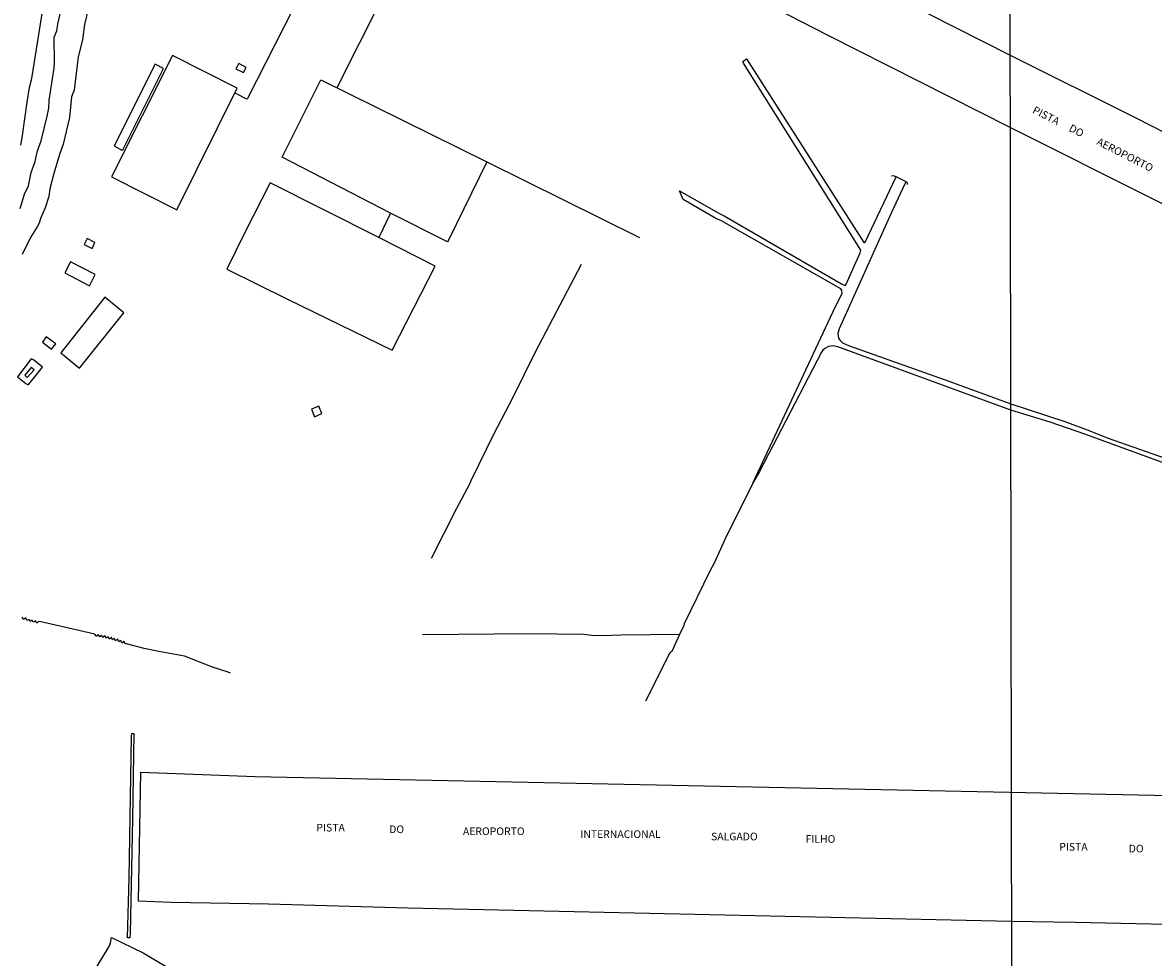
# Model space of a CAD drawing. Units: millimetres. Extents: x 180697 to 183114, y 1679821 to 1682597.
# Drawn here: x 182307 to 182677, y 1680494 to 1680800 of the extents above; entities that cross this region are included whole.
import ezdxf
from ezdxf.enums import TextEntityAlignment as Align

# ---------------------------------------------------------------- set-up
doc = ezdxf.new("R2010")
doc.units = ezdxf.units.MM
doc.header["$LTSCALE"] = 10
doc.linetypes.add('DIVIDE2', pattern=[0.625, 0.25, -0.125, 0, -0.125, 0, -0.125])
for name, color, linetype in [('T-ALINH-PROJ-C', 6, 'Continuous'), ('V-CANAL', 4, 'Continuous'), ('V-EDIFICACAO', 7, 'Continuous'), ('V-LOTE', 1, 'Continuous'), ('V-NOME_DOS_LOGRADOUROS', 7, 'Continuous'), ('V-PONTE_VIADUTO_PASSARELA', 2, 'Continuous'), ('V-QUADRA', 6, 'Continuous'), ('V-REFERENCIA', 2, 'Continuous'), ('V-VALETA', 6, 'Continuous'), ('X-LIMITE_1000', 7, 'Continuous')]:
    doc.layers.add(name, color=color, linetype=linetype)

# ---------------------------------------------------------------- blocks, each defined once
blk = doc.blocks.new('704VIIIP_img_geo')
at = {"layer": 'V-CANAL'}
for points in [[(182305.82, 1680739.19), (182307.22, 1680743.87), (182308.48, 1680746.67), (182309.4, 1680751.03), (182310.64, 1680754.6), (182311.5, 1680758.13), (182312.6, 1680761.41), (182314.65, 1680769.43), (182315.16, 1680772.11), (182315.32, 1680774.75), (182316.88, 1680785.22), (182317.04, 1680787.26), (182316.94, 1680795.38), (182317.83, 1680797.45), (182318.11, 1680799.58), (182319.78, 1680806.71), (182321.34, 1680816.36)], [(182328.84, 1680815.39), (182329.52, 1680814.13), (182329.39, 1680811.33), (182328.09, 1680804.48), (182326.84, 1680799.49), (182326.2, 1680794.49), (182324.81, 1680788.88), (182323.47, 1680778), (182322.64, 1680775.83), (182321.9, 1680768.99), (182319.84, 1680760.27), (182318.63, 1680756.86), (182316.77, 1680750.62), (182315.54, 1680745.62), (182315.12, 1680743.11), (182313.92, 1680739.38), (182312.45, 1680735.95), (182311.95, 1680734.39), (182311.37, 1680733.14), (182309.11, 1680729.71), (182306.44, 1680724.11)], [(182684.19, 1680654.4), (182654.65, 1680665.19), (182643.33, 1680669.11), (182630.36, 1680673.12), (182573.69, 1680693.88), (182572.16, 1680694.16), (182570.63, 1680693.97), (182569.48, 1680693.36), (182568.81, 1680692.81), (182568.33, 1680692.14), (182548.04, 1680653.02), (182546.09, 1680649.63), (182545.98, 1680649.44), (182572.04, 1680705.25), (182575.13, 1680711.43), (182575.05, 1680712.29), (182574.7, 1680712.82), (182535.34, 1680735.23), (182533.93, 1680735.86), (182522.97, 1680742.12), (182521.78, 1680745.03), (182534.66, 1680737.65), (182536.47, 1680736.76), (182574.93, 1680714.48), (182575.96, 1680713.94), (182576.11, 1680713.96), (182576.39, 1680714.44), (182580.97, 1680724.64), (182581.21, 1680725.54), (182542.82, 1680786.88), (182542.58, 1680787.37), (182543.82, 1680788.23), (182582.21, 1680728.06), (182582.54, 1680728.02), (182582.65, 1680728.15), (182592.77, 1680749.54)], [(182595.54, 1680747.01), (182590.59, 1680736.42), (182574.1, 1680699.75), (182573.71, 1680698.22), (182573.97, 1680696.69), (182574.45, 1680695.93), (182575.27, 1680695.15), (182577.25, 1680694.3), (182610.36, 1680682.51), (182630.34, 1680675.19), (182648.1, 1680669.39), (182656.31, 1680666.37), (182662, 1680664.06), (182685.06, 1680655.99), (182706.25, 1680648.18), (182712.77, 1680646.25), (182718.85, 1680645.02), (182727, 1680644.13), (182733.11, 1680643.91), (182753.08, 1680643.76), (182763.44, 1680643.22)], [(182595.55, 1680747.04), (182595.54, 1680747.01)], [(182595.97, 1680747.94), (182595.55, 1680747.04)]]:
    blk.add_lwpolyline(points, dxfattribs=at)
at = {"layer": 'V-EDIFICACAO'}
for points in [[(182355.68, 1680789.34), (182335.67, 1680749.53), (182357.11, 1680738.8), (182376.92, 1680778.68), (182355.68, 1680789.34)], [(182352.79, 1680785.12), (182350, 1680786.48), (182336.6, 1680759.73), (182339.08, 1680758.28), (182339.55, 1680758.66), (182352.79, 1680785.12)], [(182378.98, 1680783.72), (182379.82, 1680785.45), (182377.38, 1680786.67), (182376.48, 1680784.93), (182378.98, 1680783.72)], [(182329.32, 1680726.13), (182330.25, 1680728.08), (182327.69, 1680729.35), (182326.76, 1680727.41), (182329.32, 1680726.13)], [(182328.52, 1680713.87), (182330.38, 1680717.58), (182322.31, 1680721.76), (182320.42, 1680718.06), (182328.52, 1680713.87)], [(182333.53, 1680710.11), (182319.06, 1680691.92), (182325.24, 1680686.82), (182339.77, 1680705.02), (182333.53, 1680710.11)], [(182317.45, 1680694.89), (182314.31, 1680697.18), (182313.07, 1680695.42), (182316.08, 1680693.09), (182317.45, 1680694.89)], [(182310.36, 1680686.36), (182309.35, 1680687.12), (182307.28, 1680684.54), (182308.05, 1680683.76), (182310.36, 1680686.36)], [(182403.69, 1680674.42), (182401.22, 1680673.4), (182402.18, 1680670.96), (182404.65, 1680671.99), (182403.69, 1680674.42)], [(182340.95, 1680500.18), (182341.47, 1680519.81), (182342.3, 1680566.18), (182342.36, 1680567.1), (182343.01, 1680567.09), (182342.61, 1680539.14), (182341.8, 1680501.71), (182341.69, 1680500.18), (182341.28, 1680500.17), (182340.95, 1680500.18)]]:
    blk.add_lwpolyline(points, close=True, dxfattribs=at)
at = {"layer": 'V-LOTE'}
for points in [[(182409.65, 1680778.85), (182446.63, 1680852.52), (182468.91, 1680896.45), (182482, 1680922.97), (182487.3, 1680932.99), (182503.6, 1680965.16), (182526.23, 1681010.41), (182530.92, 1681027.72), (182521.53, 1681007.97), (182519.8, 1681008.73)], [(182305.96, 1680759.93), (182306.57, 1680763.07), (182308.06, 1680774.08), (182308.87, 1680778.88), (182309.6, 1680781.83), (182310.04, 1680784.49), (182318.5, 1680838.31)], [(182398.12, 1680810.51), (182380.28, 1680775.2), (182379.99, 1680775.08), (182376.48, 1680776.86)], [(182427.17, 1680737.7), (182391.63, 1680756.06), (182404.34, 1680781.35), (182458.73, 1680754.53)], [(182458.73, 1680754.53), (182446.08, 1680728.81), (182445.83, 1680728.32), (182445.62, 1680728.35), (182427.17, 1680737.71), (182427.17, 1680737.7)], [(182458.73, 1680754.53), (182508.75, 1680729.68)], [(182423.27, 1680729.72), (182387.65, 1680747.64), (182379.34, 1680731.31), (182373.44, 1680719.29), (182393.32, 1680709.44), (182427.66, 1680692.79), (182441.75, 1680720.33)], [(182427.17, 1680737.7), (182423.27, 1680729.72)], [(182441.75, 1680720.33), (182423.27, 1680729.72)], [(182309.42, 1680689.93), (182304.94, 1680684.07), (182307.62, 1680681.79), (182308.39, 1680681.43), (182310.15, 1680683.43), (182313.08, 1680687.24), (182310.15, 1680689.59), (182309.42, 1680689.93)]]:
    blk.add_lwpolyline(points, dxfattribs=at)
at = {"layer": 'V-PONTE_VIADUTO_PASSARELA'}
for points in [[(182592.77, 1680749.54), (182591.99, 1680749.94), (182591.26, 1680749.78)], [(182595.97, 1680747.94), (182595.87, 1680748), (182592.77, 1680749.54)], [(182596.26, 1680747.75), (182595.97, 1680747.94)], [(182596.52, 1680747.01), (182596.48, 1680747.62), (182596.26, 1680747.75)]]:
    blk.add_lwpolyline(points, dxfattribs=at)
at = {"layer": 'V-QUADRA'}
for points in [[(182693.07, 1680734.32), (182676.8, 1680742.31), (182630.22, 1680765.73), (182570.5, 1680795.85), (182549.07, 1680806.88)], [(182558.54, 1680825.79), (182630.2, 1680789.5), (182671.34, 1680768.9), (182701.94, 1680753.32), (182709.64, 1680749.22), (182713.57, 1680747.73), (182717.73, 1680746.49), (182723.43, 1680745.52), (182726.42, 1680745.33), (182731.52, 1680745.41), (182754.88, 1680745.05), (182797.27, 1680744.19), (183112.77, 1680737.7)]]:
    blk.add_lwpolyline(points, dxfattribs=at)
at = {"layer": 'V-REFERENCIA'}
for points in [[(183113.14, 1680495.76), (183046.23, 1680497.04), (183039.25, 1680497.3), (182991.53, 1680498.11), (182926.92, 1680499.56), (182899.74, 1680499.99), (182884.46, 1680500.46), (182770.99, 1680502.6), (182651.43, 1680505.16), (182630.61, 1680505.48), (182432.95, 1680509.83), (182387.14, 1680511.15), (182355.26, 1680511.78), (182344.56, 1680512.2), (182345.31, 1680554.49), (182382.74, 1680553.02), (182892.82, 1680542.45), (183032.53, 1680539.55), (183113.08, 1680537.71)], [(182312.09, 1680459.56), (182335.03, 1680497.57), (182335.4, 1680498.52), (182335.73, 1680500.26), (182346.02, 1680495.21), (182354.73, 1680490.13)]]:
    blk.add_lwpolyline(points, dxfattribs=at)
at = {"layer": 'V-VALETA'}
for points in [[(182440.57, 1680624.59), (182448.88, 1680640.94), (182453.26, 1680649.13), (182453.57, 1680650.06), (182461.04, 1680665.47), (182467.21, 1680677.17), (182474.62, 1680692.17), (182489.76, 1680720.9)], [(182546.09, 1680649.63), (182536.69, 1680630.7), (182533.27, 1680623.16), (182531.73, 1680620.28), (182523.37, 1680603.1), (182523.24, 1680602.54), (182521.85, 1680599.54)], [(182373.96, 1680587.19), (182368.82, 1680588.89), (182359.67, 1680592.44), (182351.23, 1680593.96), (182346.39, 1680595.01), (182340.63, 1680596.56), (182340.15, 1680596.48), (182339.88, 1680597.32), (182339.25, 1680596.85), (182339.07, 1680596.86), (182338.88, 1680597.42), (182338.65, 1680597.56), (182338.05, 1680597.13), (182337.72, 1680598.01), (182337.03, 1680597.48), (182336.62, 1680598.31), (182336.01, 1680597.8), (182335.7, 1680598.56), (182335.55, 1680598.59), (182334.99, 1680598.09), (182334.56, 1680598.82), (182333.9, 1680598.34), (182333.56, 1680599.09), (182332.89, 1680598.6), (182332.41, 1680599.35), (182331.83, 1680598.82), (182331.33, 1680599.55), (182330.83, 1680599.04), (182330.62, 1680599.01), (182330.25, 1680599.73), (182312.11, 1680603.8), (182311.71, 1680603.71), (182311.22, 1680603.31), (182310.79, 1680604.04), (182310.4, 1680603.67), (182310.01, 1680603.59), (182309.74, 1680604.29), (182309.04, 1680603.79), (182308.67, 1680604.45), (182308, 1680604.21), (182307.64, 1680605.02), (182306.87, 1680604.52), (182306.47, 1680605.28)], [(182521.85, 1680599.54), (182502.58, 1680599.36), (182496.41, 1680599.13), (182493.14, 1680599.19), (182490.47, 1680599.57), (182472.81, 1680599.84), (182437.56, 1680599.45)], [(182521.85, 1680599.54), (182519.28, 1680593.97), (182518.85, 1680593.8), (182518.58, 1680593.35), (182510.73, 1680577.75)], [(182374.71, 1680586.94), (182373.96, 1680587.19)]]:
    blk.add_lwpolyline(points, dxfattribs=at)
at = {"layer": 'X-LIMITE_1000'}
blk.add_line((182631.71, 1679824.62), (182627.36, 1682595.99), dxfattribs=at)
at = {"layer": 'V-NOME_DOS_LOGRADOUROS'}
for s, p in [('PISTA', (182636.9, 1680769.96)), ('DO', (182648.82, 1680764.01)), ('AEROPORTO', (182657.89, 1680759.59))]:
    blk.add_text(s, height=2.5, rotation=333, dxfattribs=at).set_placement(p, align=Align.BOTTOM_LEFT)
for s, p in [('PISTA', (182402.85, 1680534.23)), ('DO', (182426.7, 1680533.71)), ('AEROPORTO', (182450.86, 1680533.06)), ('INTERNACIONAL', (182489.32, 1680532.1)), ('SALGADO', (182532.17, 1680531.33)), ('FILHO', (182563.14, 1680530.53)), ('PISTA', (182646.27, 1680527.96)), ('DO', (182669.02, 1680527.38))]:
    blk.add_text(s, height=2.5, dxfattribs=at).set_placement(p, align=Align.BOTTOM_LEFT)

msp = doc.modelspace()

# ---------------------------------------------------------------- block references
at = {"layer": 'T-ALINH-PROJ-C', "linetype": 'DIVIDE2'}
msp.add_blockref('704VIIIP_img_geo', (0, 0), dxfattribs=at)

doc.saveas('drawing.dxf')
